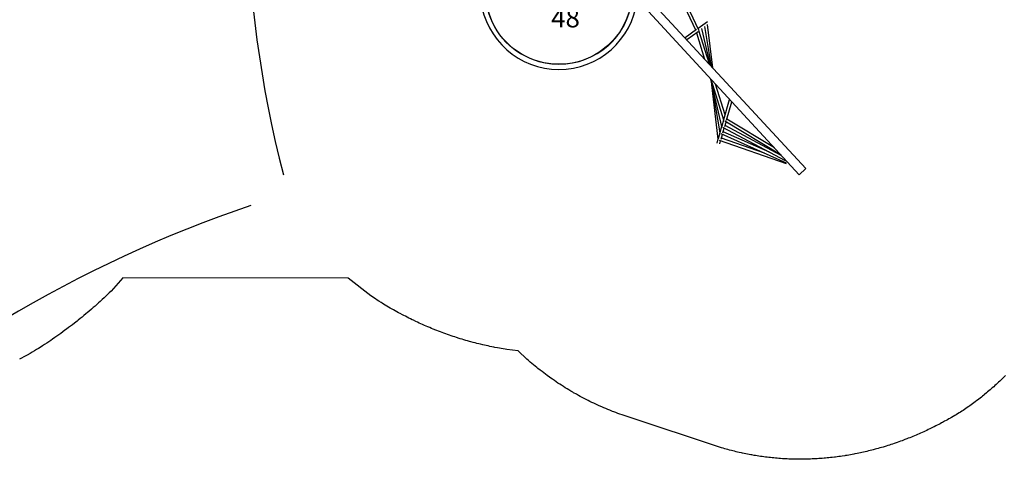
# Model space of a CAD drawing. Extents: x 5022 to 6037, y -5584 to -4948.
# Drawn here: x 5321 to 5581, y -5543 to -5420 of the extents above; entities that cross this region are included whole.
import ezdxf
from ezdxf.enums import TextEntityAlignment as Align

# ---------------------------------------------------------------- set-up
doc = ezdxf.new("R2010")
doc.units = 0
doc.header["$MEASUREMENT"] = 0
for name, color, linetype in [('2D_CLIMBER', 250, 'CONTINUOUS'), ('2D_KBACCENT', 250, 'CONTINUOUS'), ('2D_KBCLOTH1', 4, 'CONTINUOUS'), ('2D_KBCLOTH2', 4, 'CONTINUOUS'), ('2D_VINYL', 250, 'CONTINUOUS'), ('PHASE-1', 6, 'CONTINUOUS'), ('TXT-HT', 7, 'CONTINUOUS')]:
    doc.layers.add(name, color=color, linetype=linetype)
doc.styles.add('BLOUTLINE', font='outline.shx')

# ---------------------------------------------------------------- blocks, each defined once
blk = doc.blocks.new('KBBAVD03')
at = {"layer": '2D_KBACCENT'}
for p, q in [((4.64, -2.47), (3.32, -2.65)), ((43.36, -2.47), (44.68, -2.65))]:
    blk.add_line(p, q, dxfattribs=at)
for points in [[(3.58, -2.6), (1.28, -2.6), (1, -2.73), (1, -3.91), (3.52, -3.91)], [(44.42, -2.6), (46.72, -2.6), (47, -2.73), (47, -3.91), (44.48, -3.91)]]:
    blk.add_lwpolyline(points, dxfattribs=at)
at = {"layer": '2D_KBACCENT', "lineweight": 15}
blk.add_arc((24, -0.05), 19.51, 187.1176, 352.8824, dxfattribs=at)
at = {"layer": '2D_KBACCENT'}
blk.add_arc((24, -0.05), 20.82, 187.1406, 352.8594, dxfattribs=at)
at = {"layer": '2D_VINYL'}
blk.add_lwpolyline([(4.59, 0.15), (43.37, 0.16), (43.37, -0.35, -1.000238), (4.59, 0.15, 0)], format="xyb", dxfattribs=at)
at = {"layer": 'TXT-HT', "style": 'BLOUTLINE', "flags": 8}
blk.add_attdef('LTHT', text='', height=5, dxfattribs=at).set_placement((25.75, -9.76, 2), align=Align.CENTER)
blk = doc.blocks.new('KBHX2602')
at = {"layer": '2D_KBCLOTH1'}
blk.add_arc((397.29, 178.69, -0.01), 306.41, 197.3702, 224.5179, dxfattribs=at)
at = {"layer": '2D_KBCLOTH2'}
blk.add_arc((427.6, -269.31, 0.01), 335.88, 138.6587, 163.2542, dxfattribs=at)
blk = doc.blocks.new('TantumClimber')
at = {"layer": '2D_CLIMBER'}
for p, q in [((47.23, 3.04), (49.44, 3.5)), ((50.02, 3.17), (50.72, 1.02)), ((-3.77, 0.62), (-3.76, 0.94)), ((-3.58, 1.17), (-1.73, 2.47)), ((2.64, 1.45), (3.73, -0.52)), ((-2.31, -3.18), (-3.02, -2.42)), ((3.58, -1.21), (1.81, -2.38)), ((12.94, -10.46), (9.19, -2.36)), ((45.69, -2.99), (44.99, -0.85)), ((-1.92, -3.61), (-2.18, -3.32)), ((0.84, -2.86), (-1.64, -3.68)), ((-1.43, -3.61), (0.03, -5.2)), ((1.16, -4.16), (-0.35, -5.55)), ((-0.06, -3.15), (1, -4.3)), ((1.39, -3.94), (1.16, -4.16)), ((12.14, -10.52), (8.51, -2.68)), ((48.47, -2.86), (46.27, -3.32)), ((-0.35, -5.55), (39.48, -48.66)), ((12.37, -10.36), (9.33, -12.54)), ((15.22, -8.32), (12.76, -10.08)), ((16.06, -19.82), (13.75, -10.03)), ((16.35, -20.13), (14.52, -9.5)), ((16.65, -20.45), (15.29, -8.97)), ((12.81, -10.96), (9.84, -13.09)), ((14.58, -18.22), (12.41, -11.25)), ((15.76, -19.5), (12.98, -10.56)), ((19.09, -35.92), (16.14, -23.4)), ((18.6, -37.58), (16.21, -23.73)), ((19.58, -34.26), (16.23, -23.5)), ((18.11, -39.25), (16.43, -24.96)), ((19.93, -32.88), (17.41, -24.78)), ((19.6, -34.04), (21.12, -28.79)), ((20.32, -34.23), (21.71, -29.43)), ((18.62, -37.41), (19.07, -35.85)), ((19.11, -35.72), (19.56, -34.18)), ((35.91, -45.01), (19.33, -36.21)), ((19.35, -37.59), (19.69, -36.4)), ((34.75, -43.54), (19.8, -34.52)), ((19.83, -35.91), (20.17, -34.75)), ((34.77, -43.56), (19.9, -35.67)), ((32.93, -41.57), (20.39, -34)), ((18.13, -39.09), (18.59, -37.52)), ((18.86, -39.27), (19.21, -38.05)), ((36.18, -45.57), (18.87, -37.9)), ((30.32, -42.98), (18.94, -38.99)), ((31.63, -42.74), (19.42, -37.33)), ((17.78, -40.33), (18.11, -39.19)), ((36.12, -45.8), (18.41, -39.59)), ((18.49, -40.54), (18.74, -39.71))]:
    blk.add_line(p, q, dxfattribs=at)
for points in [[(3.34, 0.36), (5.23, 0.36), (6.6, 0.75), (44.91, 0.72), (44.91, -0.54), (6.6, -0.57), (5.23, -0.19), (3.54, -0.19)], [(-0.35, -5.55), (1.39, -3.94), (41.23, -47.05), (39.48, -48.66)]]:
    blk.add_lwpolyline(points, dxfattribs=at)
at = {"layer": '2D_CLIMBER', "extrusion": (2.20368e-16, 1.2326e-32, -1)}
for centre, radius, start, end in [((0, 0), 3.01, 54.9469, 103.0408), ((3.29, 0.76), 0.5, 20.7334, 54.9469)]:
    blk.add_arc(centre, radius, start, end, dxfattribs=at)
at = {"layer": '2D_CLIMBER', "extrusion": (2.20368e-16, 0, -1)}
for centre, radius, start, end in [((0, 0), 3.01, 103.0408, 151.1346), ((-49.54, 3.01), 0.5, 78.0939, 112.3074), ((3.48, 0.55), 0.295, 320.3861, 13.0408), ((0.44, 1), 4.07, 236.4033, 251.6467), ((-3.41, -0.96), 0.295, 193.0408, 236.4033), ((-46.16, -2.83), 0.5, 307.6926, 341.9061)]:
    blk.add_arc(centre, radius, start, end, dxfattribs=at)
at = {"layer": '2D_CLIMBER', "extrusion": (2.20368e-16, -2.46519e-32, -1)}
for centre, radius, start, end in [((-47.85, 0.09), 3.01, 30, 78.0939), ((-47.85, 0.09), 3.01, 161.9061, 210), ((-3.3, -0.76), 0.483, 150.829, 214.7625)]:
    blk.add_arc(centre, radius, start, end, dxfattribs=at)
at = {"layer": '2D_CLIMBER', "extrusion": (2.20368e-16, -1.2326e-32, -1)}
blk.add_arc((-49.54, 3.01), 0.5, 127.6926, 161.9061, dxfattribs=at)
at = {"layer": '2D_CLIMBER'}
for centre, radius, start, end in [((-5.97, -1.55), 2.96, 347.301, 40.1307), ((-2.82, -2.24), 0.266, 170.1586, 222.7434), ((-1.73, -3.43), 0.266, 222.7434, 288.3533)]:
    blk.add_arc(centre, radius, start, end, dxfattribs=at)
at = {"layer": '2D_CLIMBER', "extrusion": (2.20368e-16, 5.30016e-31, -1)}
blk.add_arc((-47.85, 0.09), 3.01, 341.9061, 30, dxfattribs=at)
at = {"layer": '2D_CLIMBER', "extrusion": (2.20368e-16, 1.2326e-31, -1)}
blk.add_arc((-47.85, 0.09), 3.01, 210, 258.0939, dxfattribs=at)
at = {"layer": '2D_CLIMBER', "extrusion": (2.20368e-16, 6.16298e-33, -1)}
blk.add_arc((-46.16, -2.83), 0.5, 258.0939, 292.3074, dxfattribs=at)

msp = doc.modelspace()

# ---------------------------------------------------------------- linework, layer by layer
at = {"layer": 'PHASE-1'}
msp.add_lwpolyline([(5581.36, -5514.05), (5581.06, -5514.35), (5580.75, -5514.65), (5580.45, -5514.95), (5580.14, -5515.24), (5579.85, -5515.52), (5579.52, -5515.82), (5579.21, -5516.11), (5578.9, -5516.4), (5578.58, -5516.68), (5578.26, -5516.97), (5577.89, -5517.3), (5577.63, -5517.53), (5577.3, -5517.81), (5576.98, -5518.08), (5576.66, -5518.36), (5576.33, -5518.63), (5575.88, -5519), (5575.67, -5519.17), (5575.34, -5519.44), (5575.01, -5519.71), (5574.68, -5519.97), (5574.34, -5520.23), (5574, -5520.49), (5573.81, -5520.64), (5573.33, -5521.01), (5572.99, -5521.26), (5572.64, -5521.51), (5572.3, -5521.76), (5571.95, -5522.01), (5571.68, -5522.21), (5571.26, -5522.5), (5570.91, -5522.74), (5570.56, -5522.98), (5570.2, -5523.22), (5569.85, -5523.46), (5569.5, -5523.69), (5569.12, -5523.92), (5568.74, -5524.15), (5568.36, -5524.37), (5567.98, -5524.6), (5567.6, -5524.82), (5567.14, -5525.09), (5566.84, -5525.26), (5566.45, -5525.48), (5566.07, -5525.7), (5565.68, -5525.91), (5565.29, -5526.12), (5564.74, -5526.42), (5564.51, -5526.54), (5564.12, -5526.74), (5563.73, -5526.95), (5563.34, -5527.15), (5562.94, -5527.35), (5562.55, -5527.55), (5562.3, -5527.67), (5561.76, -5527.94), (5561.36, -5528.13), (5560.96, -5528.32), (5560.56, -5528.51), (5560.16, -5528.69), (5559.82, -5528.85), (5559.35, -5529.06), (5558.95, -5529.24), (5558.55, -5529.42), (5558.14, -5529.59), (5557.74, -5529.76), (5557.31, -5529.94), (5556.92, -5530.11), (5556.51, -5530.27), (5556.1, -5530.44), (5555.69, -5530.6), (5555.28, -5530.76), (5554.77, -5530.96), (5554.46, -5531.08), (5554.04, -5531.23), (5553.63, -5531.38), (5553.21, -5531.53), (5552.8, -5531.68), (5552.19, -5531.89), (5551.96, -5531.97), (5551.54, -5532.11), (5551.12, -5532.25), (5550.7, -5532.38), (5550.28, -5532.52), (5549.86, -5532.65), (5549.58, -5532.74), (5549.02, -5532.91), (5548.59, -5533.03), (5548.17, -5533.16), (5547.74, -5533.28), (5547.32, -5533.39), (5546.94, -5533.49), (5546.46, -5533.62), (5546.04, -5533.73), (5545.61, -5533.84), (5545.18, -5533.95), (5544.75, -5534.05), (5544.28, -5534.16), (5543.89, -5534.25), (5543.46, -5534.35), (5543.03, -5534.44), (5542.59, -5534.53), (5542.16, -5534.62), (5541.6, -5534.73), (5541.3, -5534.79), (5540.86, -5534.87), (5540.43, -5534.95), (5539.99, -5535.03), (5539.56, -5535.1), (5539.12, -5535.17), (5538.9, -5535.21), (5538.25, -5535.31), (5537.81, -5535.37), (5537.37, -5535.43), (5536.94, -5535.49), (5536.5, -5535.55), (5536.19, -5535.59), (5535.62, -5535.65), (5535.18, -5535.7), (5534.74, -5535.75), (5534.3, -5535.79), (5533.86, -5535.83), (5533.46, -5535.87), (5532.98, -5535.91), (5532.54, -5535.94), (5532.1, -5535.97), (5531.66, -5536), (5531.22, -5536.02), (5530.72, -5536.05), (5530.34, -5536.06), (5529.9, -5536.08), (5529.45, -5536.1), (5529.01, -5536.11), (5528.57, -5536.12), (5527.98, -5536.13), (5527.69, -5536.13), (5527.25, -5536.13), (5526.81, -5536.13), (5526.36, -5536.13), (5525.92, -5536.12), (5525.48, -5536.11), (5525.24, -5536.1), (5524.6, -5536.08), (5524.16, -5536.07), (5523.71, -5536.05), (5523.27, -5536.03), (5522.83, -5536), (5522.5, -5535.98), (5521.95, -5535.94), (5521.51, -5535.91), (5521.07, -5535.88), (5520.63, -5535.84), (5520.19, -5535.8), (5519.77, -5535.76), (5519.31, -5535.71), (5518.87, -5535.66), (5518.43, -5535.61), (5518, -5535.55), (5517.56, -5535.5), (5517.05, -5535.43), (5516.68, -5535.38), (5516.25, -5535.31), (5515.81, -5535.25), (5515.37, -5535.18), (5514.94, -5535.11), (5514.34, -5535), (5514.07, -5534.95), (5513.63, -5534.87), (5513.2, -5534.79), (5512.77, -5534.71), (5512.33, -5534.62), (5511.9, -5534.53), (5511.65, -5534.47), (5511.04, -5534.34), (5510.61, -5534.24), (5510.18, -5534.14), (5509.75, -5534.04), (5509.32, -5533.93), (5508.98, -5533.85), (5508.46, -5533.71), (5508.04, -5533.6), (5507.61, -5533.48), (5507.19, -5533.36), (5506.76, -5533.24), (5506.33, -5533.12), (5481.14, -5524.78), (5480.6, -5524.6), (5480.06, -5524.4), (5479.51, -5524.21), (5478.97, -5524.02), (5478.44, -5523.82), (5477.9, -5523.62), (5477.56, -5523.49), (5476.83, -5523.2), (5476.3, -5522.99), (5475.76, -5522.77), (5475.24, -5522.54), (5474.71, -5522.32), (5474.05, -5522.02), (5473.66, -5521.85), (5473.14, -5521.61), (5472.62, -5521.36), (5472.1, -5521.11), (5471.59, -5520.86), (5471.07, -5520.61), (5470.62, -5520.38), (5470.05, -5520.09), (5469.54, -5519.82), (5469.03, -5519.55), (5468.53, -5519.27), (5468.03, -5518.99), (5467.28, -5518.57), (5467.03, -5518.43), (5466.53, -5518.14), (5466.04, -5517.84), (5465.55, -5517.54), (5465.06, -5517.24), (5464.57, -5516.94), (5464.03, -5516.59), (5463.61, -5516.32), (5463.13, -5516), (5462.65, -5515.68), (5462.18, -5515.36), (5461.71, -5515.03), (5461.24, -5514.7), (5460.88, -5514.45), (5460.3, -5514.03), (5459.84, -5513.69), (5459.38, -5513.35), (5458.92, -5513), (5458.47, -5512.65), (5457.85, -5512.16), (5457.57, -5511.94), (5457.13, -5511.57), (5456.68, -5511.21), (5456.24, -5510.84), (5455.81, -5510.47), (5455.37, -5510.09), (5454.93, -5509.72), (5452.63, -5507.5), (5449.65, -5507.15), (5449.15, -5507.07), (5448.66, -5506.98), (5448.16, -5506.9), (5447.66, -5506.81), (5447.16, -5506.72), (5446.45, -5506.59), (5446.16, -5506.53), (5445.67, -5506.44), (5445.17, -5506.33), (5444.68, -5506.23), (5444.18, -5506.12), (5443.69, -5506.01), (5443.28, -5505.91), (5442.7, -5505.78), (5442.21, -5505.66), (5441.72, -5505.53), (5441.23, -5505.41), (5440.74, -5505.28), (5440.13, -5505.12), (5439.76, -5505.02), (5439.27, -5504.88), (5438.79, -5504.74), (5438.3, -5504.6), (5437.81, -5504.46), (5437.33, -5504.31), (5437.01, -5504.21), (5436.36, -5504), (5435.88, -5503.85), (5435.4, -5503.69), (5434.92, -5503.53), (5434.44, -5503.37), (5433.92, -5503.18), (5433.49, -5503.03), (5433.01, -5502.86), (5432.54, -5502.68), (5432.06, -5502.5), (5431.59, -5502.32), (5431.12, -5502.14), (5430.88, -5502.05), (5430.17, -5501.77), (5429.71, -5501.58), (5429.24, -5501.38), (5428.77, -5501.19), (5428.31, -5500.99), (5427.88, -5500.8), (5427.38, -5500.58), (5426.92, -5500.37), (5426.45, -5500.16), (5425.99, -5499.95), (5425.54, -5499.74), (5424.93, -5499.45), (5424.62, -5499.3), (5424.17, -5499.08), (5423.71, -5498.85), (5423.26, -5498.62), (5422.81, -5498.39), (5422.36, -5498.16), (5422.03, -5497.98), (5421.47, -5497.69), (5421.02, -5497.45), (5420.58, -5497.2), (5420.13, -5496.96), (5419.69, -5496.71), (5419.18, -5496.42), (5418.81, -5496.21), (5418.38, -5495.95), (5417.94, -5495.69), (5417.51, -5495.43), (5417.07, -5495.17), (5416.64, -5494.9), (5416.39, -5494.75), (5415.79, -5494.36), (5415.36, -5494.09), (5414.94, -5493.81), (5414.52, -5493.53), (5414.09, -5493.25), (5413.67, -5492.97), (5407.66, -5488.31), (5348.17, -5488.26), (5345.04, -5491.72), (5344.58, -5492.17), (5344.12, -5492.62), (5343.65, -5493.06), (5343.18, -5493.5), (5342.71, -5493.94), (5342.14, -5494.47), (5341.76, -5494.82), (5341.29, -5495.25), (5340.81, -5495.68), (5340.32, -5496.1), (5339.84, -5496.53), (5339.14, -5497.12), (5338.86, -5497.36), (5338.36, -5497.78), (5337.87, -5498.19), (5337.37, -5498.6), (5336.87, -5499), (5336.37, -5499.41), (5336.05, -5499.66), (5335.36, -5500.2), (5334.85, -5500.6), (5334.33, -5500.99), (5333.82, -5501.38), (5333.31, -5501.76), (5332.87, -5502.08), (5332.27, -5502.53), (5331.74, -5502.9), (5331.22, -5503.28), (5330.69, -5503.65), (5330.16, -5504.01), (5329.61, -5504.39), (5329.1, -5504.74), (5328.56, -5505.1), (5328.03, -5505.45), (5327.49, -5505.81), (5326.95, -5506.16), (5326.27, -5506.59), (5325.86, -5506.85), (5325.32, -5507.19), (5324.77, -5507.53), (5324.22, -5507.86), (5323.66, -5508.19), (5322.84, -5508.65), (5322.54, -5508.82), (5321.97, -5509.12), (5321.39, -5509.41), (5320.82, -5509.7)], dxfattribs=at)

# ---------------------------------------------------------------- block references
at = {"layer": 'PHASE-1', "rotation": 329.9999999999999}
msp.add_blockref('KBHX2602', (5253.81, -5340.35, 186), dxfattribs=at)
at = {"layer": 'PHASE-1'}
msp.add_blockref('TantumClimber', (5487.38, -5412.35, 48), dxfattribs=at)
ref = msp.add_blockref('KBBAVD03', (5439.38, -5412.35, 48), dxfattribs=at)
ref.add_attrib('LTHT', '48', dxfattribs={"layer": 'TXT-HT', "height": 5, "style": 'BLOUTLINE'}).set_placement((5465.13, -5422.11, 50), align=Align.CENTER)

doc.saveas('drawing.dxf')
